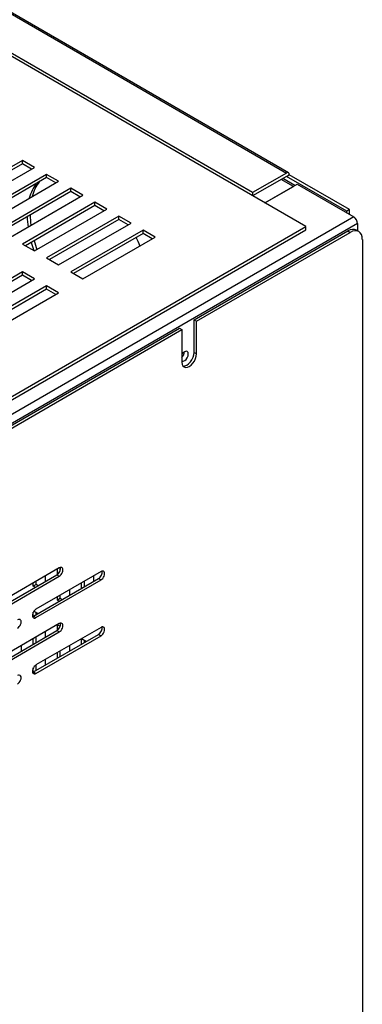
# Model space of a CAD drawing. Units: millimetres. Extents: x 20041 to 29353, y 16800 to 24329.
# Drawn here: x 28627 to 28696, y 21309 to 21506 of the extents above; entities that cross this region are included whole.
import ezdxf

# ---------------------------------------------------------------- set-up
doc = ezdxf.new("R2010")
doc.units = ezdxf.units.MM
doc.header["$LTSCALE"] = 20
doc.layers.add('1', color=8, linetype='Continuous')

msp = doc.modelspace()

# ---------------------------------------------------------------- linework, layer by layer
at = {"linetype": 'Continuous'}
for p, q in [((27919.97, 21914.16), (28680.64, 21474.99)), ((28681.05, 21475.03), (27920.39, 21914.2)), ((28673.86, 21471.07), (27913.19, 21910.24)), ((28680.64, 21474.99), (28673.86, 21471.07)), ((28680.65, 21474.32), (28681.22, 21474.65)), ((28693.26, 21467.7), (28681.22, 21474.65)), ((28680.64, 21474.32), (28673.9, 21470.43)), ((28676.35, 21469.01), (28682.81, 21472.74)), ((28682.03, 21472.29), (28679.58, 21473.71)), ((28682.35, 21472.48), (28679.9, 21473.89)), ((28680.64, 21474.32), (28680.65, 21474.32)), ((28692.68, 21467.37), (28680.65, 21474.32)), ((28682.81, 21472.74), (28694.07, 21466.24)), ((28673.86, 21471.07), (28673.86, 21470.46)), ((28676.35, 21469.01), (28682.03, 21472.29)), ((28693.26, 21467.7), (28692.68, 21467.37)), ((28692.68, 21467.04), (28692.68, 21467.37)), ((28693.26, 21466.71), (28693.26, 21467.7)), ((28694.84, 21464.9), (28224.47, 21193.33)), ((28694.07, 21466.24), (28224.57, 21195.17)), ((28694.84, 21464.9), (28694.84, 21463.46)), ((28662.2, 21445.7), (28692.91, 21463.43)), ((28662.68, 21445.42), (28693.39, 21463.15)), ((28692.91, 21463.43), (28693.39, 21463.15)), ((28695.09, 21463.32), (28694.61, 21463.6)), ((28695.8, 21461.76), (28695.8, 21207.71)), ((28662.2, 21439.19), (28662.2, 21445.7)), ((28662.2, 21445.7), (28662.68, 21445.42)), ((28662.68, 21438.92), (28662.68, 21445.42)), ((28263.85, 21215.71), (28659.31, 21444.03)), ((28264.33, 21215.43), (28659.79, 21443.76)), ((28659.31, 21444.03), (28659.79, 21443.76)), ((28659.79, 21443.76), (28659.79, 21437.25)), ((28662.2, 21439.19), (28662.68, 21438.92))]:
    msp.add_line(p, q, dxfattribs=at)
for centre, major_axis, start_param, end_param in [((28680.64, 21474.31), (-0.412, -0.713), 2.356194, 3.926991), ((28680.64, 21474.31), (-0.0034, -0.0059), 2.356194, 3.926991), ((28694.07, 21465.34), (-0.548, 0.949), 3.926991, 5.497787), ((28692.91, 21460.65), (-1.7, -2.95), 3.141593, 3.926991), ((28693.39, 21460.37), (-1.7, -2.95), 2.356194, 3.926991), ((28660.28, 21438.44), (-0.545, -0.943), 0.096654, 4.615735), ((28659.51, 21438.89), (-0.545, -0.943), 1.15842, 2.356194), ((28661.24, 21438.08), (1.02, 1.77), 2.356194, 5.497787), ((28660.76, 21438.36), (1.02, 1.77), 3.379534, 5.497787)]:
    msp.add_ellipse(centre, major_axis=major_axis, ratio=0.57735, start_param=start_param, end_param=end_param, dxfattribs=at)
at = {"layer": '1', "color": 7, "linetype": 'Continuous'}
for p, q in [((28684.52, 21464.3), (27899.78, 21917.37)), ((28386.05, 21291.98), (28684.52, 21464.3)), ((28386.05, 21291.31), (28684.52, 21463.63)), ((28684.52, 21463.63), (28684.52, 21464.3))]:
    msp.add_line(p, q, dxfattribs=at)
at = {"layer": '1', "color": 8, "linetype": 'Continuous'}
for p, q in [((28627.95, 21477.5), (28613.51, 21469.16)), ((28627.95, 21476.84), (28614.09, 21468.83)), ((28627.95, 21476.84), (28627.95, 21477.5)), ((28630.36, 21476.11), (28627.95, 21477.5)), ((28629.78, 21475.78), (28627.95, 21476.84)), ((28615.92, 21467.77), (28630.36, 21476.11)), ((28632.77, 21474.72), (28618.32, 21466.38)), ((28632.77, 21474.06), (28632.77, 21474.72)), ((28635.17, 21473.33), (28632.77, 21474.72)), ((28632.77, 21474.06), (28618.9, 21466.05)), ((28620.73, 21464.99), (28635.17, 21473.33)), ((28634.6, 21473), (28632.77, 21474.06)), ((28637.58, 21471.94), (28623.14, 21463.6)), ((28637.58, 21471.28), (28623.71, 21463.27)), ((28637.58, 21471.28), (28637.58, 21471.94)), ((28639.99, 21470.55), (28637.58, 21471.94)), ((28639.41, 21470.22), (28637.58, 21471.28)), ((28625.54, 21462.21), (28639.99, 21470.55)), ((28642.39, 21469.16), (28627.95, 21460.83)), ((28642.39, 21468.5), (28642.39, 21469.16)), ((28644.8, 21467.77), (28642.39, 21469.16)), ((28642.39, 21468.5), (28628.53, 21460.49)), ((28630.36, 21459.44), (28644.8, 21467.77)), ((28644.22, 21467.44), (28642.39, 21468.5)), ((28647.21, 21466.38), (28632.77, 21458.05)), ((28647.21, 21465.72), (28633.34, 21457.71)), ((28635.17, 21456.66), (28649.62, 21464.99)), ((28647.21, 21465.72), (28647.21, 21466.38)), ((28649.62, 21464.99), (28647.21, 21466.38)), ((28649.04, 21464.66), (28647.21, 21465.72)), ((28652.02, 21463.6), (28637.58, 21455.27)), ((28652.02, 21462.94), (28638.16, 21454.93)), ((28652.02, 21462.94), (28652.02, 21463.6)), ((28654.43, 21462.21), (28652.02, 21463.6)), ((28653.85, 21461.88), (28652.02, 21462.94)), ((28639.99, 21453.88), (28654.43, 21462.21)), ((28627.95, 21460.83), (28630.36, 21459.44)), ((28632.77, 21458.05), (28635.17, 21456.66)), ((28627.95, 21455.27), (28613.51, 21446.93)), ((28627.95, 21454.6), (28627.95, 21455.27)), ((28630.36, 21453.88), (28627.95, 21455.27)), ((28637.58, 21455.27), (28639.99, 21453.88)), ((28627.95, 21454.6), (28614.09, 21446.59)), ((28615.92, 21445.54), (28630.36, 21453.88)), ((28629.78, 21453.54), (28627.95, 21454.6)), ((28632.77, 21452.49), (28618.32, 21444.15)), ((28632.77, 21451.82), (28618.9, 21443.81)), ((28620.73, 21442.76), (28635.17, 21451.1)), ((28632.77, 21451.82), (28632.77, 21452.49)), ((28635.17, 21451.1), (28632.77, 21452.49)), ((28634.6, 21450.76), (28632.77, 21451.82)), ((28635.3, 21396.26), (28622.3, 21388.75)), ((28635.49, 21395.79), (28635.49, 21396.34)), ((28621.82, 21387.36), (28634.81, 21394.87)), ((28622.3, 21387.08), (28635.3, 21394.59)), ((28643.63, 21395.51), (28630.64, 21388.01)), ((28632.5, 21394.64), (28632.5, 21393.53)), ((28634.81, 21394.87), (28635.3, 21394.59)), ((28634.91, 21394.93), (28634.91, 21396.03)), ((28642.13, 21394.64), (28642.13, 21393.53)), ((28630.1, 21392.58), (28630.1, 21393.25)), ((28630.67, 21392.91), (28630.1, 21392.58)), ((28630.47, 21392.36), (28630.1, 21392.58)), ((28630.15, 21386.62), (28643.15, 21394.12)), ((28630.64, 21386.34), (28643.63, 21393.84)), ((28630.67, 21392.91), (28630.67, 21393.59)), ((28631.05, 21392.69), (28630.67, 21392.91)), ((28639.72, 21392.14), (28639.72, 21393.25)), ((28640.3, 21392.48), (28640.3, 21393.59)), ((28643.15, 21394.12), (28643.63, 21393.84)), ((28634.91, 21389.8), (28634.91, 21390.47)), ((28635.49, 21390.13), (28635.49, 21390.81)), ((28637.32, 21391.86), (28637.32, 21390.75)), ((28635.49, 21390.13), (28634.91, 21389.8)), ((28635.29, 21389.58), (28634.91, 21389.8)), ((28635.86, 21389.91), (28635.49, 21390.13)), ((28630.1, 21386.59), (28630.1, 21387.41)), ((28630.15, 21386.62), (28630.64, 21386.34)), ((28630.23, 21387.63), (28631.07, 21387.15)), ((28630.67, 21386.92), (28630.67, 21387.38)), ((28635.3, 21385.14), (28622.3, 21377.63)), ((28643.63, 21384.39), (28630.64, 21376.89)), ((28634.91, 21383.81), (28634.91, 21384.92)), ((28634.92, 21384.92), (28635.47, 21384.61)), ((28621.82, 21376.24), (28634.81, 21383.75)), ((28622.3, 21375.97), (28635.3, 21383.47)), ((28630.15, 21375.5), (28643.15, 21383)), ((28630.64, 21375.22), (28643.63, 21382.73)), ((28630.67, 21381.36), (28630.67, 21382.47)), ((28632.5, 21383.53), (28632.5, 21382.41)), ((28634.81, 21383.75), (28635.3, 21383.47)), ((28643.15, 21383), (28643.63, 21382.73)), ((28627.69, 21380.75), (28627.69, 21379.63)), ((28630.1, 21381.02), (28630.1, 21382.14)), ((28637.32, 21380.75), (28637.32, 21379.63)), ((28639.72, 21381.02), (28639.72, 21382.14)), ((28639.74, 21382.14), (28640.7, 21381.59)), ((28640.3, 21381.36), (28640.3, 21381.82)), ((28634.91, 21378.24), (28634.91, 21379.36)), ((28635.49, 21378.58), (28635.49, 21379.69)), ((28630.67, 21375.8), (28630.67, 21376.91)), ((28632.5, 21377.97), (28632.5, 21376.85)), ((28630.1, 21375.47), (28630.1, 21376.3)), ((28630.15, 21375.5), (28630.64, 21375.22))]:
    msp.add_line(p, q, dxfattribs=at)
for centre, major_axis, start_param, end_param in [((28640.93, 21459.63), (8.51, -14.74), 3.371865, 3.664994), ((28641.51, 21459.97), (8.51, -14.74), 3.371865, 3.664994), ((28640.93, 21459.63), (8.51, -14.74), 3.949847, 4.089626), ((28641.51, 21459.97), (8.51, -14.74), 3.949847, 4.089626), ((28640.93, 21459.63), (8.51, -14.74), 4.292215, 4.397371), ((28641.51, 21459.97), (8.51, -14.74), 4.292215, 4.407236), ((28640.93, 21459.63), (8.51, -14.74), 1.302336, 1.412368), ((28634.81, 21395.7), (-0.511, -0.884), 0.785398, 2.65071), ((28635.3, 21395.42), (-0.511, -0.884), 0.785398, 3.926991), ((28643.15, 21394.96), (-0.511, -0.884), 0.785398, 2.65071), ((28643.63, 21394.68), (-0.511, -0.884), 0.785398, 3.926991), ((28630.64, 21387.17), (0.511, 0.884), 0.785398, 3.926991), ((28630.15, 21387.45), (0.511, 0.884), 3.632475, 3.926991), ((28626.96, 21385.05), (-0.511, -0.884), 0.785398, 3.926991), ((28634.81, 21384.58), (-0.511, -0.884), 0.785398, 2.65071), ((28635.3, 21384.3), (-0.511, -0.884), 0.785398, 3.926991), ((28643.15, 21383.84), (-0.511, -0.884), 0.785398, 2.65071), ((28643.63, 21383.56), (-0.511, -0.884), 0.785398, 3.926991), ((28630.64, 21376.05), (0.511, 0.884), 0.785398, 3.926991), ((28626.96, 21373.93), (-0.511, -0.884), 0.785398, 3.926991), ((28630.15, 21376.33), (0.511, 0.884), 3.632475, 3.926991)]:
    msp.add_ellipse(centre, major_axis=major_axis, ratio=0.57735, start_param=start_param, end_param=end_param, dxfattribs=at)

doc.saveas('drawing.dxf')
